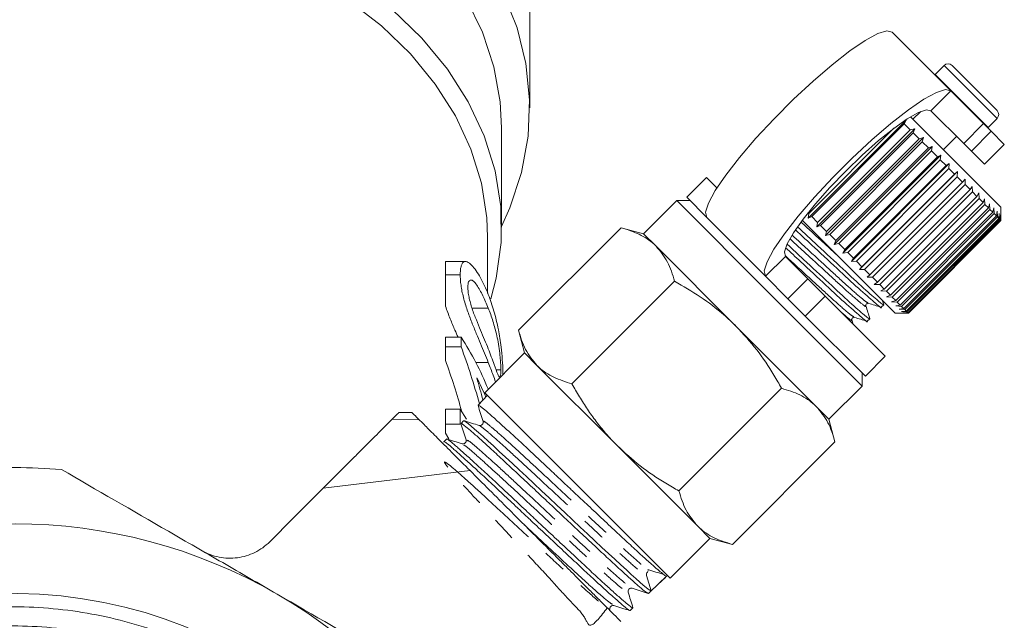
# Model space of a CAD drawing. Units: millimetres. Extents: x -181 to 608, y -91 to 414.
# Drawn here: x 555 to 608, y 256 to 288 of the extents above; entities that cross this region are included whole.
import ezdxf

# ---------------------------------------------------------------- set-up
doc = ezdxf.new("R2010")
doc.units = ezdxf.units.MM
doc.linetypes.add('PHANTOM', pattern=[12.7, 6.35, -1.27, 1.27, -1.27, 1.27, -1.27])

msp = doc.modelspace()

# ---------------------------------------------------------------- linework, layer by layer
at = {"color": 7, "linetype": 'Continuous', "lineweight": 15}
for p, q in [((582.474, 283.43), (582.474, 288.733)), ((604.973, 284.342), (601.838, 287.477)), ((604.613, 285.692), (604.131, 285.211)), ((605.037, 285.692), (607.441, 283.288)), ((604.131, 285.211), (604.118, 285.197)), ((606.725, 282.59), (604.973, 284.342)), ((603.365, 283.243), (602.951, 282.829)), ((605.664, 281.53), (603.912, 283.281)), ((597.352, 277.538), (602.584, 282.771)), ((602.488, 282.584), (597.539, 277.634)), ((602.584, 282.771), (602.488, 282.584)), ((602.805, 282.267), (602.488, 282.584)), ((603.726, 282.053), (602.821, 282.958)), ((606.725, 282.59), (607.133, 282.182)), ((606.96, 282.383), (607.441, 282.864)), ((580.974, 277.066), (580.974, 282.369)), ((597.381, 277.792), (601.936, 282.347)), ((597.812, 277.078), (603.045, 282.31)), ((597.856, 277.317), (602.805, 282.267)), ((602.967, 282.106), (598.017, 277.156)), ((602.805, 282.267), (603.045, 282.31)), ((603.045, 282.31), (602.967, 282.106)), ((603.288, 281.784), (602.967, 282.106)), ((607.653, 278.126), (603.726, 282.053)), ((606.946, 282.369), (606.96, 282.383)), ((607.83, 281.485), (607.133, 282.182)), ((598.279, 276.611), (603.512, 281.843)), ((598.338, 276.835), (603.288, 281.784)), ((603.45, 281.622), (598.501, 276.672)), ((603.288, 281.784), (603.512, 281.843)), ((603.512, 281.843), (603.45, 281.622)), ((603.772, 281.3), (603.45, 281.622)), ((604.577, 281.202), (605.284, 281.909)), ((606.072, 281.122), (605.664, 281.53)), ((606.769, 280.424), (607.83, 281.485)), ((598.747, 276.143), (603.98, 281.375)), ((598.822, 276.35), (603.772, 281.3)), ((603.934, 281.139), (598.984, 276.189)), ((603.772, 281.3), (603.98, 281.375)), ((603.98, 281.375), (603.934, 281.139)), ((604.252, 280.821), (603.934, 281.139)), ((606.769, 280.424), (606.072, 281.122)), ((599.209, 275.681), (604.442, 280.913)), ((599.302, 275.871), (604.252, 280.821)), ((604.41, 280.662), (599.461, 275.712)), ((599.66, 275.23), (604.892, 280.463)), ((604.252, 280.821), (604.442, 280.913)), ((604.442, 280.913), (604.41, 280.662)), ((604.72, 280.352), (604.41, 280.662)), ((604.72, 280.352), (604.892, 280.463)), ((604.892, 280.463), (604.874, 280.199)), ((599.771, 275.402), (604.72, 280.352)), ((604.874, 280.199), (599.924, 275.249)), ((600.093, 274.797), (605.326, 280.03)), ((600.222, 274.951), (605.172, 279.901)), ((605.172, 279.901), (604.874, 280.199)), ((605.172, 279.901), (605.326, 280.03)), ((605.326, 280.03), (605.318, 279.754)), ((591.92, 279.717), (590.859, 278.657)), ((591.92, 279.717), (592.474, 279.164)), ((605.318, 279.754), (600.368, 274.804)), ((600.65, 274.522), (605.6, 279.472)), ((605.6, 279.472), (605.318, 279.754)), ((605.6, 279.472), (605.736, 279.62)), ((605.736, 279.62), (605.738, 279.335)), ((605.738, 279.335), (600.788, 274.385)), ((601.05, 274.122), (606, 279.072)), ((606.127, 278.945), (601.177, 273.996)), ((606, 279.072), (605.738, 279.335)), ((606, 279.072), (606.117, 279.238)), ((606.117, 279.238), (606.127, 278.945)), ((606.366, 278.706), (606.127, 278.945)), ((606.366, 278.706), (606.465, 278.89)), ((606.465, 278.89), (606.481, 278.592)), ((590.329, 278.48), (588.561, 276.712)), ((591.036, 278.48), (590.329, 278.48)), ((590.329, 278.48), (595.279, 273.53)), ((590.859, 278.657), (591.939, 277.577)), ((601.417, 273.756), (606.366, 278.706)), ((606.481, 278.592), (601.531, 273.642)), ((601.744, 273.428), (606.694, 278.378)), ((606.694, 278.378), (606.481, 278.592)), ((606.694, 278.378), (606.775, 278.58)), ((606.775, 278.58), (606.794, 278.278)), ((606.979, 278.093), (607.043, 278.312)), ((607.043, 278.312), (607.064, 278.008)), ((597.352, 277.538), (597.381, 277.792)), ((606.794, 278.278), (601.845, 273.328)), ((602.029, 273.144), (606.979, 278.093)), ((607.064, 278.008), (602.114, 273.058)), ((602.267, 272.905), (607.217, 277.855)), ((607.286, 277.786), (602.336, 272.836)), ((606.979, 278.093), (606.794, 278.278)), ((607.217, 277.855), (607.064, 278.008)), ((607.217, 277.855), (607.266, 278.089)), ((607.266, 278.089), (607.286, 277.786)), ((607.406, 277.666), (607.286, 277.786)), ((607.406, 277.666), (607.44, 277.915)), ((607.44, 277.915), (607.458, 277.615)), ((607.543, 277.53), (607.563, 277.792)), ((607.563, 277.792), (607.576, 277.496)), ((607.653, 277.424), (607.653, 278.126)), ((595.074, 274.442), (591.939, 277.577)), ((598.069, 276.396), (597.033, 277.433)), ((597.539, 277.634), (597.352, 277.538)), ((597.856, 277.317), (597.539, 277.634)), ((597.812, 277.078), (597.856, 277.317)), ((602.456, 272.717), (607.406, 277.666)), ((607.458, 277.615), (602.508, 272.665)), ((602.593, 272.58), (607.543, 277.53)), ((607.576, 277.496), (602.627, 272.546)), ((602.676, 272.497), (607.625, 277.447)), ((607.641, 277.431), (602.691, 272.482)), ((602.703, 272.469), (607.653, 277.419)), ((607.543, 277.53), (607.458, 277.615)), ((607.625, 277.447), (607.576, 277.496)), ((607.625, 277.447), (607.634, 277.721)), ((607.634, 277.721), (607.641, 277.431)), ((607.653, 277.419), (607.641, 277.431)), ((607.653, 277.419), (607.653, 277.424)), ((581.874, 271.556), (587.353, 277.036)), ((588.561, 276.712), (587.353, 277.036)), ((589.224, 276.049), (588.561, 276.712)), ((598.017, 277.156), (597.812, 277.078)), ((598.338, 276.835), (598.017, 277.156)), ((598.279, 276.611), (598.338, 276.835)), ((580.224, 273.539), (580.224, 276.535)), ((601.996, 272.469), (598.069, 276.396)), ((598.501, 276.672), (598.279, 276.611)), ((598.822, 276.35), (598.501, 276.672)), ((598.747, 276.143), (598.822, 276.35)), ((598.984, 276.189), (598.747, 276.143)), ((599.302, 275.871), (598.984, 276.189)), ((593.511, 271.762), (589.224, 276.049)), ((599.209, 275.681), (599.302, 275.871)), ((599.461, 275.712), (599.209, 275.681)), ((599.771, 275.402), (599.461, 275.712)), ((579.043, 275.237), (577.974, 275.237)), ((596.134, 275.503), (597.331, 274.306)), ((599.66, 275.23), (599.771, 275.402)), ((599.924, 275.249), (599.66, 275.23)), ((600.222, 274.951), (599.924, 275.249)), ((600.093, 274.797), (600.222, 274.951)), ((600.368, 274.804), (600.093, 274.797)), ((600.65, 274.522), (600.368, 274.804)), ((578.761, 274.519), (577.974, 274.519)), ((584.731, 268.698), (590.211, 274.178)), ((595.074, 274.442), (596.27, 273.245)), ((597.331, 274.306), (598.26, 273.377)), ((600.503, 274.387), (600.65, 274.522)), ((600.788, 274.385), (600.503, 274.387)), ((601.05, 274.122), (600.788, 274.385)), ((600.884, 274.006), (601.05, 274.122)), ((601.177, 273.996), (600.884, 274.006)), ((601.417, 273.756), (601.177, 273.996)), ((601.232, 273.657), (601.417, 273.756)), ((601.531, 273.642), (601.232, 273.657)), ((601.744, 273.428), (601.531, 273.642)), ((595.279, 273.53), (600.229, 268.58)), ((597.199, 272.317), (596.27, 273.245)), ((598.26, 273.377), (601.466, 270.171)), ((601.395, 272.921), (601.327, 273.138)), ((601.543, 273.347), (601.744, 273.428)), ((601.845, 273.328), (601.543, 273.347)), ((601.811, 273.079), (602.029, 273.144)), ((602.114, 273.058), (601.811, 273.079)), ((602.029, 273.144), (601.845, 273.328)), ((602.267, 272.905), (602.114, 273.058)), ((601.253, 272.787), (601.39, 272.924)), ((602.033, 272.857), (602.267, 272.905)), ((602.336, 272.836), (602.033, 272.857)), ((602.207, 272.683), (602.456, 272.717)), ((602.508, 272.665), (602.207, 272.683)), ((602.331, 272.559), (602.593, 272.58)), ((602.627, 272.546), (602.331, 272.559)), ((602.456, 272.717), (602.336, 272.836)), ((602.593, 272.58), (602.508, 272.665)), ((602.676, 272.497), (602.627, 272.546)), ((597.199, 272.317), (600.405, 269.111)), ((599.755, 271.882), (599.684, 272.108)), ((600.505, 272.039), (600.642, 272.176)), ((601.996, 272.469), (602.699, 272.469)), ((602.402, 272.488), (602.676, 272.497)), ((602.691, 272.482), (602.402, 272.488)), ((602.703, 272.469), (602.691, 272.482)), ((602.699, 272.469), (602.703, 272.469)), ((581.874, 271.556), (582.197, 270.348)), ((597.798, 267.476), (593.511, 271.762)), ((578.809, 271.183), (577.974, 271.183)), ((577.974, 270.675), (577.974, 271.183)), ((578.809, 270.675), (578.809, 271.183)), ((578.809, 270.675), (577.974, 270.675)), ((577.974, 269.951), (577.974, 270.675)), ((582.197, 270.348), (580.076, 268.227)), ((582.86, 269.685), (582.197, 270.348)), ((600.405, 269.111), (601.466, 270.171)), ((580.26, 269.839), (579.597, 269.839)), ((580.929, 269.443), (580.681, 269.443)), ((587.147, 265.398), (582.86, 269.685)), ((600.229, 268.58), (600.229, 269.287)), ((590.447, 262.983), (595.927, 268.462)), ((598.461, 266.813), (600.229, 268.58)), ((580.216, 268.087), (579.717, 267.555)), ((580.076, 268.227), (589.975, 258.327)), ((577.974, 266.542), (577.974, 267.339)), ((578.761, 267.339), (577.974, 267.339)), ((578.761, 266.542), (578.761, 267.339)), ((578.761, 267.339), (579.098, 266.807)), ((579.715, 267.548), (579.72, 267.534)), ((598.461, 266.813), (597.798, 267.476)), ((576.198, 267.167), (575.455, 267.167)), ((578.942, 266.729), (578.802, 266.58)), ((598.784, 265.605), (598.461, 266.813)), ((578.761, 266.542), (577.974, 266.542)), ((577.974, 266.06), (577.974, 266.542)), ((578.026, 265.752), (577.886, 265.603)), ((577.974, 266.06), (578.16, 265.762)), ((579.071, 265.707), (579.073, 265.645)), ((577.881, 265.599), (577.886, 265.582)), ((591.434, 261.112), (587.147, 265.398)), ((593.305, 260.125), (598.784, 265.605)), ((579.288, 264.065), (571.44, 263.126)), ((592.097, 260.449), (591.434, 261.112)), ((589.975, 258.327), (592.097, 260.449)), ((592.097, 260.449), (593.305, 260.125)), ((588.713, 258.461), (588.968, 257.653)), ((589.352, 258.013), (589.79, 258.424)), ((589.79, 258.424), (589.836, 258.467)), ((588.818, 257.512), (588.967, 257.653)), ((586.908, 256.864), (586.97, 256.862)), ((587.839, 256.594), (587.989, 256.735))]:
    msp.add_line(p, q, dxfattribs=at)
at = {"color": 8, "linetype": 'PHANTOM', "lineweight": 0}
for p, q in [((604.613, 285.692), (607.441, 282.864)), ((604.131, 285.211), (606.96, 282.383)), ((603.912, 283.281), (604.973, 284.342)), ((605.664, 281.53), (606.725, 282.59)), ((607.133, 282.182), (606.072, 281.122)), ((596.134, 275.503), (595.074, 274.442)), ((596.27, 273.245), (597.331, 274.306)), ((598.26, 273.377), (597.199, 272.317)), ((580.259, 272.742), (579.402, 272.742)), ((576.575, 266.778), (575.118, 266.805))]:
    msp.add_line(p, q, dxfattribs=at)
at = {"color": 7, "linetype": 'Continuous', "lineweight": 15, "flags": 128}
for points in [[(553.6, 302.851), (556.347, 302.851), (559.08, 302.657), (561.772, 302.271), (564.397, 301.698), (566.927, 300.942), (569.338, 300.011), (571.606, 298.915), (573.708, 297.665), (575.623, 296.272), (577.332, 294.751), (578.817, 293.118), (580.065, 291.387), (581.063, 289.578), (581.8, 287.707), (582.27, 285.793), (582.467, 283.856), (582.39, 281.914), (582.039, 279.988), (581.419, 278.096), (580.974, 277.095)], [(580.974, 282.369), (580.9, 283.751), (580.561, 285.631), (579.95, 287.477), (579.074, 289.268), (577.941, 290.986), (576.564, 292.612), (574.958, 294.129), (573.14, 295.522), (571.128, 296.774), (568.944, 297.874), (566.613, 298.809), (564.157, 299.569), (561.604, 300.146), (558.98, 300.534), (556.314, 300.729), (553.633, 300.729)], [(553.619, 295.425), (556.328, 295.425), (559.022, 295.226), (561.671, 294.83), (564.249, 294.241), (566.725, 293.465), (569.074, 292.512), (571.27, 291.391), (573.289, 290.114), (575.109, 288.696), (576.711, 287.152), (578.077, 285.498), (579.193, 283.753), (580.045, 281.935), (580.625, 280.065), (580.927, 278.161), (580.948, 276.246), (580.686, 274.34), (580.403, 273.235)], [(580.224, 276.535), (580.182, 277.559), (579.894, 279.411), (579.335, 281.231), (578.51, 283), (577.43, 284.699), (576.105, 286.309), (574.55, 287.812), (572.782, 289.193), (570.82, 290.436), (568.686, 291.528), (566.402, 292.456), (563.994, 293.212), (561.488, 293.785), (558.911, 294.171), (556.291, 294.365), (553.657, 294.365)], [(591.939, 277.577), (591.87, 277.862), (592.021, 278.351), (592.384, 279.022), (592.945, 279.847), (593.677, 280.788), (594.55, 281.806), (595.526, 282.855), (596.56, 283.89), (597.609, 284.865), (598.627, 285.738), (599.569, 286.471), (600.393, 287.031), (601.065, 287.394), (601.553, 287.545), (601.838, 287.477)], [(604.973, 284.342), (604.688, 284.41), (604.199, 284.26), (603.528, 283.896), (602.703, 283.336), (601.762, 282.603), (600.744, 281.73), (599.695, 280.755), (598.66, 279.72), (597.685, 278.671), (596.812, 277.654), (596.079, 276.712), (595.519, 275.888), (595.156, 275.216), (595.005, 274.727), (595.074, 274.442)], [(603.912, 283.281), (603.666, 283.332), (603.237, 283.186), (602.647, 282.849), (601.926, 282.339), (601.109, 281.682), (600.237, 280.909), (599.355, 280.06), (598.506, 279.178), (597.734, 278.307), (597.076, 277.49), (596.566, 276.768), (596.229, 276.178), (596.083, 275.749), (596.134, 275.503)], [(578.947, 266.725), (578.955, 266.73), (579.003, 266.706), (579.085, 266.649), (579.201, 266.559), (579.353, 266.434), (579.53, 266.284), (579.74, 266.101), (579.98, 265.887), (580.25, 265.642), (580.536, 265.38), (580.849, 265.09), (581.185, 264.778), (581.547, 264.442), (581.912, 264.102), (582.297, 263.743), (582.697, 263.371), (583.111, 262.984), (583.516, 262.605), (583.926, 262.219), (584.345, 261.824), (584.764, 261.429), (585.163, 261.054), (585.56, 260.682), (585.949, 260.319), (586.33, 259.966), (586.682, 259.64), (587.018, 259.331), (587.339, 259.036), (587.638, 258.762), (587.901, 258.522), (588.14, 258.307), (588.355, 258.116), (588.541, 257.956), (588.69, 257.832), (588.809, 257.739), (588.898, 257.679), (588.952, 257.652), (588.968, 257.653), (588.968, 257.653)]]:
    msp.add_lwpolyline(points, dxfattribs=at)
at = {"color": 7, "linetype": 'Continuous', "lineweight": 15}
for centre, radius, start, end in [((604.825, 285.48), 0.3, 45, 135), ((607.229, 283.076), 0.3, 315, 45), ((565.873, 262.688), 15.476, 21.7666, 33.2918), ((566.222, 262.116), 15.095, 22.9059, 27.1917), ((554.974, 233.225), 31, 85.4146, 94.5854), ((554.974, 233.225), 28, 60, 120), ((588.888, 258.516), 0.183, 133.144, 197.5281), ((554.974, 233.225), 24.273, 0, 336.7401), ((554.974, 233.225), 28, 0, 60)]:
    msp.add_arc(centre, radius, start, end, dxfattribs=at)
for centre, major_axis, ratio, start_param, end_param in [((554.974, 256.904), (0, 32.869), 0.798615, 5.044776, 5.144698), ((554.974, 256.904), (0, 31.617), 0.798615, 5.044497, 5.137747), ((554.974, 257.799), (0, 32.87), 0.798604, 5.022407, 5.060572), ((929.591, 607.874), (413.104, 413.143), 0.021106, 3.722212, 3.725716)]:
    msp.add_ellipse(centre, major_axis=major_axis, ratio=ratio, start_param=start_param, end_param=end_param, dxfattribs=at)
at = {"color": 8, "linetype": 'PHANTOM', "lineweight": 0}
for points, knots in [([(598.936, 275.53), (598.649, 275.793), (597.997, 276.392), (597.344, 276.991), (596.978, 277.327)], [0, 0, 0, 0, 0.439662, 1, 1, 1, 1]), ([(600.401, 272.888), (600.413, 272.87), (600.494, 272.754), (600.212, 272.971), (599.544, 273.537), (598.523, 274.473), (597.404, 275.501), (596.706, 276.142), (596.398, 276.424)], [0, 0, 0, 0, 0.03566, 0.235241, 0.440051, 0.636775, 0.839813, 1, 1, 1, 1]), ([(600.541, 273.028), (600.49, 273.053), (600.377, 273.112), (599.681, 273.712), (598.677, 274.632), (597.539, 275.677), (596.829, 276.329), (596.508, 276.623)], [0, 0, 0, 0, 0.175124, 0.394052, 0.604338, 0.821372, 1, 1, 1, 1]), ([(599.792, 272.279), (599.742, 272.305), (599.629, 272.363), (598.932, 272.964), (597.929, 273.883), (596.918, 274.811), (596.331, 275.35), (596.134, 275.531)], [0, 0, 0, 0, 0.188023, 0.42322, 0.649132, 0.882292, 1, 1, 1, 1]), ([(599.653, 272.14), (599.665, 272.122), (599.744, 272.007), (599.564, 272.138), (599.206, 272.447), (599.088, 272.549)], [0, 0, 0, 0, 0.107726, 0.706076, 1, 1, 1, 1]), ([(579.784, 266.464), (579.783, 266.466), (579.773, 266.506), (580.054, 266.283), (580.63, 265.791), (581.52, 264.984), (582.594, 263.993), (583.793, 262.879), (585.026, 261.73), (586.197, 260.642), (587.231, 259.692), (588.026, 258.98), (588.571, 258.519), (588.666, 258.48), (588.713, 258.461)], [0, 0, 0, 0, 0.005528, 0.095829, 0.186096, 0.276394, 0.366781, 0.457134, 0.547517, 0.63799, 0.728428, 0.818841, 0.909333, 1, 1, 1, 1]), ([(580.025, 266.645), (580.012, 266.672), (579.976, 266.751), (580.269, 266.528), (580.858, 266.023), (581.742, 265.222), (582.816, 264.232), (584.014, 263.118), (585.247, 261.968), (586.418, 260.881), (587.458, 259.925), (588.24, 259.227), (588.693, 258.837), (588.769, 258.795), (588.785, 258.787)], [0, 0, 0, 0, 0.04844, 0.141155, 0.233835, 0.326547, 0.41935, 0.512118, 0.604918, 0.697808, 0.790664, 0.883494, 0.976405, 1, 1, 1, 1]), ([(579.14, 265.638), (579.134, 265.676), (579.122, 265.747), (579.671, 265.285), (580.426, 264.613), (581.42, 263.703), (582.574, 262.633), (583.793, 261.497), (584.997, 260.377), (586.083, 259.374), (586.989, 258.552), (587.618, 258.007), (587.922, 257.764), (587.92, 257.798), (587.92, 257.803)], [0, 0, 0, 0, 0.098361, 0.186901, 0.275528, 0.364122, 0.452747, 0.541458, 0.630137, 0.718846, 0.807642, 0.896405, 0.985198, 1, 1, 1, 1]), ([(578.95, 265.41), (578.952, 265.425), (578.957, 265.465), (579.453, 265.042), (580.201, 264.378), (581.199, 263.464), (582.352, 262.394), (583.572, 261.258), (584.775, 260.139), (585.861, 259.136), (586.762, 258.319), (587.402, 257.763), (587.729, 257.511), (587.706, 257.58), (587.697, 257.607)], [0, 0, 0, 0, 0.054754, 0.143263, 0.231858, 0.320421, 0.409014, 0.497694, 0.586341, 0.675019, 0.763783, 0.852515, 0.941276, 1, 1, 1, 1]), ([(586.616, 256.737), (586.274, 256.295), (585.648, 255.483), (585.477, 256.275), (584.663, 257.053), (583.649, 258.196), (582.431, 259.499), (581.16, 260.866), (579.955, 262.165), (578.945, 263.27), (578.232, 264.076), (577.874, 264.529), (577.943, 264.554), (578.405, 264.186), (579.234, 263.451), (580.361, 262.418), (581.665, 261.208), (583.039, 259.929), (584.34, 258.722), (585.601, 257.566), (586.479, 256.802), (586.891, 256.476), (586.753, 256.658), (586.747, 256.666)], [0, 0, 0, 0, 0.057114, 0.104764, 0.152432, 0.200146, 0.247839, 0.295572, 0.343321, 0.391067, 0.438866, 0.486654, 0.53446, 0.582311, 0.630142, 0.678013, 0.725901, 0.773784, 0.821721, 0.869647, 0.933386, 0.997155, 1, 1, 1, 1]), ([(582.176, 261.177), (582.535, 260.843), (583.347, 260.088), (584.567, 258.955), (585.804, 257.823), (586.732, 257), (586.862, 256.945), (586.919, 256.921)], [0, 0, 0, 0, 0.153596, 0.347249, 0.540852, 0.798339, 1, 1, 1, 1])]:
    msp.add_open_spline(points, degree=3, knots=knots, dxfattribs=at)
at = {"color": 7, "linetype": 'Continuous', "lineweight": 15}
for points, knots in [([(589.224, 276.049), (589.19, 276.082), (588.93, 276.335), (588.349, 276.722), (587.687, 276.93), (587.353, 277.036)], [0, 0, 0, 0, 0.07008, 0.530779, 1, 1, 1, 1]), ([(596.672, 276.92), (597.011, 276.606), (597.795, 275.878), (599.062, 274.701), (600.236, 273.611), (600.989, 272.96), (601.32, 272.689), (601.252, 272.788), (601.251, 272.789)], [0, 0, 0, 0, 0.160732, 0.372133, 0.576967, 0.790212, 0.998017, 1, 1, 1, 1]), ([(601.357, 272.972), (601.37, 272.954), (601.463, 272.826), (601.146, 273.079), (600.39, 273.733), (599.224, 274.814), (597.942, 276.004), (597.141, 276.749), (596.785, 277.079)], [0, 0, 0, 0, 0.031448, 0.231604, 0.436999, 0.634293, 0.837912, 1, 1, 1, 1]), ([(590.211, 274.178), (590.103, 274.534), (589.884, 275.251), (589.446, 275.781), (589.224, 276.049)], [0, 0, 0, 0, 0.495458, 1, 1, 1, 1]), ([(596.145, 275.966), (596.411, 275.72), (597.122, 275.059), (598.314, 273.952), (599.488, 272.863), (600.241, 272.212), (600.572, 271.941), (600.503, 272.04), (600.503, 272.041)], [0, 0, 0, 0, 0.130455, 0.349483, 0.561706, 0.782644, 0.997946, 1, 1, 1, 1]), ([(600.609, 272.223), (600.622, 272.206), (600.715, 272.077), (600.398, 272.331), (599.641, 272.985), (598.476, 274.066), (597.263, 275.192), (596.529, 275.873), (596.241, 276.141)], [0, 0, 0, 0, 0.032361, 0.238919, 0.450883, 0.654487, 0.864619, 1, 1, 1, 1]), ([(577.974, 274.519), (577.974, 274.59), (577.974, 274.728), (577.974, 274.902), (577.974, 275.04), (577.974, 275.146), (577.974, 275.214), (577.974, 275.239), (577.974, 275.238), (577.974, 275.235)], [0, 0, 0, 0, 0.0567243, 0.1114372, 0.1643678, 0.2164354, 0.2676415, 0.3173598, 0.3458806, 0.3458806, 0.3458806, 0.3458806]), ([(578.761, 274.519), (578.763, 274.6), (578.764, 274.681), (578.777, 274.826), (578.788, 274.891), (578.816, 275.006), (578.835, 275.057), (578.878, 275.141), (578.902, 275.175), (578.959, 275.221), (578.991, 275.234), (579.059, 275.24), (579.096, 275.232), (579.173, 275.195), (579.213, 275.168), (579.294, 275.103), (579.335, 275.065), (579.456, 274.94), (579.536, 274.842), (579.694, 274.621), (579.772, 274.498), (579.995, 274.092), (580.134, 273.784), (580.26, 273.465)], [0, 0, 0, 0, 0.0625, 0.0625, 0.125, 0.125, 0.1875, 0.1875, 0.25, 0.25, 0.3125, 0.3125, 0.375, 0.375, 0.4375, 0.4375, 0.5, 0.5, 0.625, 0.625, 0.75, 0.75, 1, 1, 1, 1]), ([(577.974, 272.846), (577.974, 272.904), (577.974, 273.022), (577.974, 273.2), (577.974, 273.377), (577.974, 273.55), (577.974, 273.722), (577.974, 273.888), (577.974, 274.052), (577.974, 274.213), (577.974, 274.37), (577.974, 274.469), (577.974, 274.519)], [0.655153, 0.655153, 0.655153, 0.655153, 0.6871561, 0.7204222, 0.7532302, 0.7862602, 0.819504, 0.8535453, 0.8883083, 0.9239959, 0.9613503, 1, 1, 1, 1]), ([(580.26, 269.839), (580.197, 270.001), (580.131, 270.163), (579.993, 270.497), (579.922, 270.669), (579.773, 271.021), (579.697, 271.203), (579.539, 271.581), (579.457, 271.781), (579.295, 272.195), (579.215, 272.409), (579.101, 272.744), (579.063, 272.857), (578.994, 273.083), (578.962, 273.196), (578.904, 273.423), (578.877, 273.535), (578.833, 273.753), (578.816, 273.858), (578.788, 274.062), (578.777, 274.161), (578.764, 274.347), (578.762, 274.434), (578.761, 274.519)], [0, 0, 0, 0, 0.125, 0.125, 0.25, 0.25, 0.375, 0.375, 0.5, 0.5, 0.625, 0.625, 0.6875, 0.6875, 0.75, 0.75, 0.8125, 0.8125, 0.875, 0.875, 0.9375, 0.9375, 1, 1, 1, 1]), ([(580.259, 272.742), (580.214, 272.857), (580.167, 272.972), (580.069, 273.193), (580.019, 273.301), (579.864, 273.615), (579.755, 273.813), (579.586, 274.054), (579.528, 274.126), (579.42, 274.22), (579.368, 274.241), (579.299, 274.239), (579.278, 274.232), (579.24, 274.2), (579.223, 274.176), (579.196, 274.112), (579.187, 274.072), (579.173, 273.975), (579.172, 273.917), (579.17, 273.859)], [0, 0, 0, 0, 0.125, 0.125, 0.25, 0.25, 0.5, 0.5, 0.625, 0.625, 0.75, 0.75, 0.8125, 0.8125, 0.875, 0.875, 0.9375, 0.9375, 1, 1, 1, 1]), ([(593.511, 271.762), (593.292, 271.971), (592.691, 272.546), (591.595, 273.372), (590.674, 273.908), (590.211, 274.178)], [0, 0, 0, 0, 0.221087, 0.60826, 1, 1, 1, 1]), ([(579.17, 273.859), (579.171, 273.82), (579.172, 273.781), (579.176, 273.7), (579.18, 273.657), (579.195, 273.522), (579.211, 273.425), (579.251, 273.227), (579.276, 273.124), (579.331, 272.92), (579.363, 272.819), (579.394, 272.719)], [0, 0, 0, 0, 0.125, 0.125, 0.25, 0.25, 0.5, 0.5, 0.75, 0.75, 1, 1, 1, 1]), ([(580.26, 273.465), (580.365, 273.18), (580.572, 272.61), (580.796, 271.677), (580.938, 270.769), (581.011, 269.99), (581.041, 269.478), (581.044, 269.25), (581.044, 269.195)], [0, 0, 0, 0, 0.246157, 0.490779, 0.687279, 0.822191, 0.957511, 1, 1, 1, 1]), ([(577.974, 272.846), (578.056, 272.617), (578.218, 272.168), (578.452, 271.618), (578.587, 271.309), (578.642, 271.183)], [0, 0, 0, 0, 0.382335, 0.74951, 1, 1, 1, 1]), ([(579.394, 272.719), (579.431, 272.611), (579.469, 272.504), (579.545, 272.303), (579.584, 272.206), (579.699, 271.92), (579.776, 271.737), (579.923, 271.388), (579.995, 271.217), (580.131, 270.887), (580.197, 270.727), (580.259, 270.567)], [0, 0, 0, 0, 0.125, 0.125, 0.25, 0.25, 0.5, 0.5, 0.75, 0.75, 1, 1, 1, 1]), ([(580.929, 269.443), (580.929, 269.503), (580.928, 269.565), (580.924, 269.7), (580.92, 269.774), (580.91, 269.928), (580.904, 270.007), (580.889, 270.168), (580.88, 270.251), (580.852, 270.499), (580.83, 270.662), (580.777, 270.977), (580.748, 271.122), (580.685, 271.402), (580.652, 271.537), (580.582, 271.795), (580.545, 271.92), (580.431, 272.286), (580.348, 272.516), (580.259, 272.742)], [0, 0, 0, 0, 0.0625, 0.0625, 0.125, 0.125, 0.1875, 0.1875, 0.25, 0.25, 0.375, 0.375, 0.5, 0.5, 0.625, 0.625, 0.75, 0.75, 1, 1, 1, 1]), ([(600.433, 272.856), (600.43, 272.876), (600.423, 272.917), (600.489, 273.003), (600.54, 272.999), (600.573, 272.996)], [0, 0, 0, 0, 0.2788065, 0.5415281, 1, 1, 1, 1]), ([(600.647, 272.173), (600.611, 272.287), (600.54, 272.515), (600.468, 272.742), (600.433, 272.856)], [0, 0, 0, 0, 0.50011, 1, 1, 1, 1]), ([(600.573, 272.996), (600.684, 272.961), (600.906, 272.892), (601.128, 272.822), (601.239, 272.787)], [0, 0, 0, 0, 0.499892, 1, 1, 1, 1]), ([(599.684, 272.108), (599.682, 272.14), (599.677, 272.191), (599.764, 272.257), (599.804, 272.251), (599.825, 272.248)], [0, 0, 0, 0, 0.457569, 0.720568, 1, 1, 1, 1]), ([(599.824, 272.248), (599.935, 272.213), (600.158, 272.143), (600.38, 272.073), (600.491, 272.038)], [0, 0, 0, 0, 0.499892, 1, 1, 1, 1]), ([(581.874, 271.556), (581.982, 271.2), (582.201, 270.483), (582.639, 269.952), (582.86, 269.685)], [0, 0, 0, 0, 0.495458, 1, 1, 1, 1]), ([(595.927, 268.462), (595.793, 268.697), (595.391, 269.405), (594.631, 270.548), (593.886, 271.356), (593.511, 271.762)], [0, 0, 0, 0, 0.197285, 0.595925, 1, 1, 1, 1]), ([(580.259, 270.567), (580.369, 270.279), (580.561, 269.774), (580.743, 269.255), (580.835, 269.06), (580.858, 269.083), (580.864, 269.088)], [0, 0, 0, 0, 0.438059, 0.768901, 0.945476, 1, 1, 1, 1]), ([(580.65, 268.801), (580.607, 268.92), (580.495, 269.229), (580.35, 269.607), (580.26, 269.839)], [0, 0, 0, 0, 0.3846244, 1, 1, 1, 1]), ([(580.902, 269.111), (580.912, 269.138), (580.918, 269.18), (580.925, 269.264), (580.927, 269.296), (580.929, 269.366), (580.929, 269.404), (580.929, 269.443)], [0, 0, 0, 0, 0.5, 0.5, 0.75, 0.75, 1, 1, 1, 1]), ([(582.86, 269.685), (582.895, 269.652), (583.155, 269.399), (583.735, 269.012), (584.397, 268.803), (584.731, 268.698)], [0, 0, 0, 0, 0.07008, 0.530779, 1, 1, 1, 1]), ([(584.731, 268.698), (584.862, 268.468), (585.123, 268.006), (585.553, 267.335), (586.018, 266.683), (586.45, 266.149), (586.83, 265.723), (587.041, 265.506), (587.147, 265.398)], [0, 0, 0, 0, 0.193576, 0.387519, 0.582903, 0.778942, 0.889396, 1, 1, 1, 1]), ([(597.798, 267.476), (597.763, 267.509), (597.503, 267.761), (596.923, 268.149), (596.261, 268.357), (595.927, 268.462)], [0, 0, 0, 0, 0.07008, 0.530779, 1, 1, 1, 1]), ([(579.712, 267.549), (579.758, 267.406), (579.848, 267.118), (579.938, 266.83), (579.983, 266.686)], [0, 0, 0, 0, 0.500071, 1, 1, 1, 1]), ([(589.789, 258.424), (589.773, 258.427), (589.74, 258.433), (589.576, 258.559), (589.327, 258.767), (589.036, 259.021), (588.743, 259.281), (588.475, 259.522), (588.178, 259.792), (587.859, 260.087), (587.521, 260.401), (587.165, 260.733), (586.788, 261.086), (586.398, 261.452), (585.998, 261.826), (585.591, 262.207), (585.172, 262.598), (584.752, 262.991), (584.335, 263.381), (583.923, 263.769), (583.512, 264.156), (583.111, 264.534), (582.724, 264.897), (582.351, 265.246), (581.99, 265.581), (581.648, 265.896), (581.33, 266.186), (581.036, 266.453), (580.765, 266.697), (580.523, 266.915), (580.312, 267.102), (580.132, 267.259), (579.981, 267.386), (579.862, 267.48), (579.779, 267.537), (579.73, 267.563), (579.724, 267.554), (579.721, 267.551)], [0, 0, 0, 0, 0.043879, 0.088395, 0.132275, 0.176792, 0.203226, 0.229842, 0.257037, 0.284432, 0.310877, 0.337505, 0.364713, 0.392122, 0.418545, 0.445152, 0.472338, 0.499724, 0.526138, 0.552736, 0.579912, 0.607288, 0.633706, 0.660308, 0.687489, 0.714871, 0.74126, 0.767831, 0.79498, 0.822328, 0.848729, 0.875314, 0.902478, 0.929842, 0.956219, 0.982779, 1, 1, 1, 1]), ([(598.784, 265.605), (598.676, 265.96), (598.457, 266.678), (598.019, 267.208), (597.798, 267.476)], [0, 0, 0, 0, 0.495458, 1, 1, 1, 1]), ([(571.44, 263.126), (571.874, 263.561), (572.288, 263.974), (572.875, 264.561), (573.064, 264.75), (573.42, 265.107), (573.589, 265.275), (573.906, 265.593), (574.056, 265.743), (574.334, 266.02), (574.459, 266.146), (574.687, 266.374), (574.789, 266.476), (574.971, 266.657), (575.051, 266.737), (575.118, 266.805)], [0, 0, 0, 0, 0.25, 0.25, 0.375, 0.375, 0.5, 0.5, 0.625, 0.625, 0.75, 0.75, 0.875, 0.875, 1, 1, 1, 1]), ([(575.118, 266.805), (575.271, 266.957), (575.48, 267.166), (575.46, 267.147), (575.455, 267.141)], [0, 0, 0, 0, 0.730128, 1, 1, 1, 1]), ([(576.208, 267.145), (576.202, 267.151), (576.184, 267.169), (576.316, 267.037), (576.501, 266.852), (576.575, 266.778)], [0, 0, 0, 0, 0.19475, 0.681, 1, 1, 1, 1]), ([(576.575, 266.778), (576.695, 266.658), (576.843, 266.51), (577.198, 266.155), (577.405, 265.947), (577.87, 265.483), (578.128, 265.225), (578.68, 264.673), (578.974, 264.379), (579.288, 264.065)], [0, 0, 0, 0, 0.25, 0.25, 0.5, 0.5, 0.75, 0.75, 1, 1, 1, 1]), ([(579.774, 266.473), (579.637, 266.517), (579.361, 266.603), (579.086, 266.69), (578.948, 266.733)], [0, 0, 0, 0, 0.49991, 1, 1, 1, 1]), ([(578.8, 266.571), (578.845, 266.427), (578.936, 266.139), (579.026, 265.851), (579.071, 265.707)], [0, 0, 0, 0, 0.5000917, 1, 1, 1, 1]), ([(588.784, 257.526), (588.771, 257.53), (588.735, 257.539), (588.572, 257.664), (588.369, 257.832), (588.183, 257.994), (587.965, 258.188), (587.719, 258.411), (587.447, 258.659), (587.154, 258.927), (586.837, 259.218), (586.498, 259.531), (586.135, 259.866), (585.757, 260.217), (585.369, 260.579), (584.972, 260.952), (584.562, 261.338), (584.148, 261.729), (583.735, 262.118), (583.326, 262.502), (582.92, 262.883), (582.516, 263.26), (582.116, 263.632), (581.729, 263.992), (581.36, 264.335), (581.008, 264.663), (580.673, 264.975), (580.36, 265.264), (580.072, 265.527), (579.813, 265.762), (579.579, 265.97), (579.372, 266.151), (579.192, 266.303), (579.045, 266.422), (578.932, 266.51), (578.854, 266.564), (578.811, 266.587), (578.808, 266.578), (578.807, 266.575)], [0, 0, 0, 0, 0.031829, 0.084811, 0.11176, 0.138895, 0.166621, 0.194551, 0.221498, 0.248633, 0.275553, 0.302659, 0.330355, 0.358254, 0.38518, 0.412293, 0.439996, 0.467902, 0.494827, 0.521938, 0.548835, 0.57592, 0.603592, 0.631469, 0.658373, 0.685463, 0.713143, 0.741027, 0.767928, 0.795016, 0.821891, 0.848953, 0.876603, 0.904456, 0.931338, 0.958406, 0.986063, 1, 1, 1, 1]), ([(579.983, 266.686), (579.988, 266.66), (579.997, 266.609), (579.948, 266.511), (579.851, 266.46), (579.8, 266.469), (579.775, 266.473)], [0, 0, 0, 0, 0.24699, 0.500401, 0.753553, 1, 1, 1, 1]), ([(578.861, 265.498), (578.724, 265.541), (578.448, 265.628), (578.173, 265.714), (578.035, 265.757)], [0, 0, 0, 0, 0.49993, 1, 1, 1, 1]), ([(578.056, 265.745), (578.057, 265.747), (578.061, 265.754), (578.124, 265.712), (578.251, 265.62), (578.449, 265.453), (578.705, 265.228), (579.002, 264.964), (579.356, 264.644), (579.759, 264.277), (580.192, 263.88), (580.666, 263.442), (581.168, 262.973), (581.686, 262.485), (582.225, 261.978), (582.773, 261.463), (583.325, 260.947), (583.875, 260.433), (584.411, 259.933), (584.933, 259.445), (585.429, 258.98), (585.89, 258.551), (586.325, 258.148), (586.718, 257.79), (587.058, 257.486), (587.362, 257.218), (587.607, 257.009), (587.787, 256.861), (587.92, 256.759), (587.986, 256.718), (587.986, 256.736), (587.986, 256.737)], [0, 0, 0, 0, 0.007831, 0.035327, 0.063223, 0.117394, 0.144891, 0.172787, 0.226972, 0.254474, 0.282376, 0.336607, 0.364135, 0.392064, 0.446266, 0.473777, 0.501687, 0.555951, 0.583495, 0.61144, 0.665699, 0.69324, 0.721182, 0.775463, 0.803014, 0.830966, 0.885289, 0.912863, 0.94084, 0.995134, 1, 1, 1, 1]), ([(587.817, 256.599), (587.813, 256.6), (587.798, 256.602), (587.739, 256.643), (587.605, 256.745), (587.354, 256.954), (587.003, 257.261), (586.664, 257.563), (586.291, 257.901), (585.87, 258.29), (585.41, 258.719), (584.927, 259.171), (584.411, 259.652), (583.876, 260.152), (583.331, 260.661), (582.777, 261.178), (582.229, 261.693), (581.688, 262.203), (581.16, 262.7), (580.657, 263.17), (580.174, 263.618), (579.725, 264.031), (579.321, 264.398), (578.95, 264.734), (578.633, 265.019), (578.375, 265.246), (578.159, 265.43), (578.001, 265.554), (577.92, 265.6), (577.881, 265.619), (577.888, 265.602), (577.889, 265.601)], [0, 0, 0, 0, 0.011295, 0.039049, 0.067008, 0.121082, 0.175117, 0.202841, 0.230769, 0.284817, 0.312548, 0.340484, 0.394511, 0.422233, 0.450159, 0.504339, 0.53184, 0.559741, 0.613944, 0.641458, 0.669374, 0.723514, 0.750994, 0.778875, 0.833031, 0.860519, 0.888409, 0.942537, 0.970012, 0.997888, 1, 1, 1, 1]), ([(579.073, 265.645), (579.074, 265.64), (579.076, 265.608), (579.032, 265.534), (578.936, 265.485), (578.885, 265.494), (578.859, 265.499)], [0, 0, 0, 0, 0.064742, 0.378922, 0.693391, 1, 1, 1, 1]), ([(587.147, 265.398), (587.548, 265.029), (588.355, 264.284), (589.497, 263.522), (590.212, 263.116), (590.447, 262.983)], [0, 0, 0, 0, 0.398264, 0.802716, 1, 1, 1, 1]), ([(568.974, 257.474), (568.009, 258.031), (567.04, 258.59), (565.097, 259.712), (564.13, 260.27), (561.245, 261.936), (559.341, 263.035), (557.452, 264.126)], [0, 0, 0, 0, 0.25, 0.25, 0.5, 0.5, 1, 1, 1, 1]), ([(579.288, 264.065), (579.955, 263.398), (580.654, 262.699), (581.574, 261.779), (581.761, 261.592), (582.132, 261.221), (582.316, 261.037), (582.87, 260.483), (583.237, 260.116), (583.784, 259.569), (583.967, 259.386), (584.326, 259.027), (584.502, 258.851), (585.021, 258.332), (585.353, 257.999), (585.831, 257.522), (585.988, 257.365), (586.289, 257.064), (586.434, 256.919), (586.85, 256.503), (587.105, 256.247), (587.337, 256.016)], [0, 0, 0, 0, 0.25, 0.25, 0.3125, 0.3125, 0.375, 0.375, 0.5, 0.5, 0.5625, 0.5625, 0.625, 0.625, 0.75, 0.75, 0.8125, 0.8125, 0.875, 0.875, 1, 1, 1, 1]), ([(568.581, 260.268), (569.06, 260.746), (569.537, 261.224), (570.491, 262.177), (570.966, 262.652), (571.44, 263.126)], [0, 0, 0, 0, 0.5, 0.5, 1, 1, 1, 1]), ([(590.447, 262.983), (590.555, 262.627), (590.774, 261.909), (591.213, 261.379), (591.434, 261.112)], [0, 0, 0, 0, 0.495458, 1, 1, 1, 1]), ([(591.434, 261.112), (591.468, 261.078), (591.729, 260.826), (592.309, 260.439), (592.971, 260.23), (593.305, 260.125)], [0, 0, 0, 0, 0.07008, 0.530779, 1, 1, 1, 1]), ([(568.581, 260.268), (568.348, 260.035), (568.084, 259.845), (567.493, 259.553), (567.18, 259.458), (566.527, 259.372), (566.2, 259.382), (565.716, 259.478), (565.557, 259.524), (565.251, 259.639), (565.103, 259.708), (564.96, 259.791)], [0, 0, 0, 0, 0.25, 0.25, 0.5, 0.5, 0.75, 0.75, 0.875, 0.875, 1, 1, 1, 1]), ([(588.761, 258.649), (588.784, 258.668), (588.813, 258.693), (588.802, 258.723), (588.799, 258.73)], [0, 0, 0, 0, 0.776461, 1, 1, 1, 1]), ([(588.785, 258.778), (588.926, 258.735), (589.209, 258.65), (589.491, 258.564), (589.633, 258.521)], [0, 0, 0, 0, 0.499983, 1, 1, 1, 1]), ([(587.732, 257.572), (587.728, 257.597), (587.719, 257.647), (587.769, 257.744), (587.866, 257.794), (587.917, 257.785), (587.942, 257.781)], [0, 0, 0, 0, 0.247045, 0.499953, 0.752894, 1, 1, 1, 1]), ([(587.942, 257.781), (588.086, 257.736), (588.373, 257.646), (588.661, 257.555), (588.805, 257.51)], [0, 0, 0, 0, 0.499918, 1, 1, 1, 1]), ([(580.495, 250.822), (578.596, 251.918), (576.688, 253.02), (572.849, 255.236), (570.918, 256.351), (568.974, 257.474)], [0, 0, 0, 0, 0.5, 0.5, 1, 1, 1, 1]), ([(587.991, 256.746), (587.948, 256.883), (587.862, 257.159), (587.775, 257.434), (587.732, 257.572)], [0, 0, 0, 0, 0.500083, 1, 1, 1, 1]), ([(570.549, 249.359), (569.553, 250.334), (568.477, 251.208), (566.744, 252.366), (566.146, 252.728), (564.929, 253.387), (564.309, 253.687), (562.413, 254.499), (561.103, 254.924), (559.064, 255.382), (558.38, 255.502), (557.012, 255.678), (556.326, 255.735), (554.953, 255.785), (554.264, 255.779), (553.23, 255.723), (552.885, 255.696), (552.193, 255.626), (551.847, 255.582), (550.129, 255.328), (548.792, 255.001), (546.84, 254.332), (546.198, 254.079), (544.933, 253.511), (544.309, 253.196), (542.502, 252.176), (541.371, 251.393), (539.785, 250.068), (539.275, 249.6), (538.293, 248.614), (537.826, 248.099), (536.507, 246.505), (535.73, 245.37), (534.72, 243.562), (534.408, 242.938), (533.844, 241.668), (533.593, 241.024), (532.93, 239.068), (532.608, 237.731), (532.308, 235.675), (532.238, 234.979), (532.164, 233.596), (532.158, 232.907), (532.234, 230.846), (532.408, 229.48), (532.86, 227.444), (533.042, 226.771), (533.462, 225.456), (533.701, 224.811), (534.236, 223.544), (534.531, 222.923), (535.18, 221.706), (535.534, 221.108), (536.68, 219.362), (537.538, 218.284), (538.961, 216.791), (539.458, 216.315), (540.498, 215.403), (541.044, 214.967), (542.727, 213.744), (543.909, 213.039), (545.768, 212.144), (546.402, 211.872), (547.701, 211.385), (548.366, 211.17), (550.367, 210.621), (551.72, 210.377), (553.778, 210.194), (554.469, 210.163), (555.861, 210.165), (556.555, 210.197), (558.616, 210.386), (559.968, 210.634), (561.963, 211.186), (562.625, 211.402), (563.926, 211.892), (564.562, 212.165), (566.422, 213.063), (567.602, 213.769), (569.28, 214.988), (569.827, 215.424), (570.871, 216.337), (571.369, 216.814), (572.796, 218.305), (573.655, 219.379), (574.804, 221.113), (575.164, 221.712), (575.825, 222.936), (576.127, 223.562), (576.952, 225.483), (577.381, 226.796), (577.847, 228.813), (577.973, 229.493), (578.164, 230.869), (578.229, 231.564), (578.33, 233.634), (578.274, 235.007), (578.01, 237.057), (577.891, 237.739), (577.591, 239.099), (577.411, 239.769), (576.787, 241.741), (576.259, 243.01), (575.297, 244.843), (574.947, 245.444), (574.194, 246.615), (573.793, 247.181), (572.943, 248.275), (572.494, 248.802), (571.548, 249.819), (571.049, 250.309), (569.507, 251.696), (568.407, 252.522), (566.654, 253.612), (566.052, 253.951), (564.812, 254.579), (564.176, 254.865), (562.253, 255.633), (560.936, 256.028), (558.912, 256.447), (558.229, 256.558), (556.845, 256.719), (556.153, 256.768), (554.086, 256.826), (552.714, 256.743), (550.667, 256.439), (549.984, 256.307), (548.631, 255.983), (547.967, 255.792), (546.008, 255.135), (544.747, 254.587), (542.926, 253.597), (542.328, 253.237), (541.172, 252.469), (540.614, 252.063), (539, 250.775), (538.004, 249.828), (536.631, 248.271), (536.191, 247.727), (535.369, 246.612), (534.985, 246.039), (533.91, 244.278), (533.298, 243.047), (532.538, 241.112), (532.312, 240.45), (531.921, 239.123), (531.755, 238.454), (531.347, 236.433), (531.191, 235.066), (531.137, 232.984), (531.15, 232.286), (531.235, 230.907), (531.307, 230.223), (531.611, 228.184), (531.93, 226.844), (532.589, 224.866), (532.838, 224.216), (533.387, 222.949), (533.687, 222.33), (534.666, 220.516), (535.422, 219.364), (537.147, 217.178), (538.094, 216.173), (540.142, 214.341), (541.246, 213.511), (543.61, 212.039), (544.839, 211.415), (546.749, 210.642), (547.397, 210.411), (548.716, 210.005), (549.389, 209.829), (551.428, 209.39), (552.794, 209.218), (554.854, 209.135), (555.542, 209.137), (556.922, 209.199), (557.616, 209.261), (559.682, 209.535), (561.025, 209.833), (562.992, 210.449), (563.64, 210.683), (564.919, 211.207), (565.553, 211.499), (567.404, 212.451), (568.569, 213.184), (570.215, 214.425), (570.746, 214.862), (571.776, 215.786), (572.275, 216.275), (573.697, 217.791), (574.545, 218.87), (576.053, 221.157), (576.713, 222.364), (577.273, 223.64)], [0, 0, 0, 0, 0.015625, 0.015625, 0.023437, 0.023437, 0.03125, 0.03125, 0.046875, 0.046875, 0.054687, 0.054687, 0.0625, 0.0625, 0.070312, 0.070312, 0.074219, 0.074219, 0.078125, 0.078125, 0.09375, 0.09375, 0.101562, 0.101562, 0.109375, 0.109375, 0.125, 0.125, 0.132812, 0.132812, 0.140625, 0.140625, 0.15625, 0.15625, 0.164062, 0.164062, 0.171875, 0.171875, 0.1875, 0.1875, 0.195312, 0.195312, 0.203125, 0.203125, 0.21875, 0.21875, 0.226562, 0.226562, 0.234375, 0.234375, 0.242188, 0.242188, 0.25, 0.25, 0.265625, 0.265625, 0.273438, 0.273438, 0.28125, 0.28125, 0.296875, 0.296875, 0.304687, 0.304687, 0.3125, 0.3125, 0.328125, 0.328125, 0.335937, 0.335937, 0.34375, 0.34375, 0.359375, 0.359375, 0.367187, 0.367187, 0.375, 0.375, 0.390625, 0.390625, 0.398437, 0.398437, 0.40625, 0.40625, 0.421875, 0.421875, 0.429687, 0.429687, 0.4375, 0.4375, 0.453125, 0.453125, 0.460937, 0.460937, 0.46875, 0.46875, 0.484375, 0.484375, 0.492187, 0.492187, 0.5, 0.5, 0.515625, 0.515625, 0.523437, 0.523437, 0.53125, 0.53125, 0.539062, 0.539062, 0.546875, 0.546875, 0.5625, 0.5625, 0.570312, 0.570312, 0.578125, 0.578125, 0.59375, 0.59375, 0.601562, 0.601562, 0.609375, 0.609375, 0.625, 0.625, 0.632812, 0.632812, 0.640625, 0.640625, 0.65625, 0.65625, 0.664062, 0.664062, 0.671875, 0.671875, 0.6875, 0.6875, 0.695312, 0.695312, 0.703125, 0.703125, 0.71875, 0.71875, 0.726562, 0.726562, 0.734375, 0.734375, 0.75, 0.75, 0.757812, 0.757812, 0.765625, 0.765625, 0.78125, 0.78125, 0.789062, 0.789062, 0.796875, 0.796875, 0.8125, 0.8125, 0.828125, 0.828125, 0.84375, 0.84375, 0.859375, 0.859375, 0.867187, 0.867187, 0.875, 0.875, 0.890625, 0.890625, 0.898437, 0.898437, 0.90625, 0.90625, 0.921875, 0.921875, 0.929687, 0.929687, 0.9375, 0.9375, 0.953125, 0.953125, 0.960938, 0.960938, 0.96875, 0.96875, 0.984375, 0.984375, 1, 1, 1, 1]), ([(586.762, 256.651), (586.758, 256.676), (586.749, 256.727), (586.798, 256.822), (586.872, 256.866), (586.903, 256.864), (586.908, 256.864)], [0, 0, 0, 0, 0.3079034, 0.6231861, 0.9382131, 1, 1, 1, 1]), ([(586.97, 256.862), (587.114, 256.817), (587.402, 256.726), (587.69, 256.636), (587.834, 256.591)], [0, 0, 0, 0, 0.499909, 1, 1, 1, 1])]:
    msp.add_open_spline(points, degree=3, knots=knots, dxfattribs=at)

doc.saveas('drawing.dxf')
